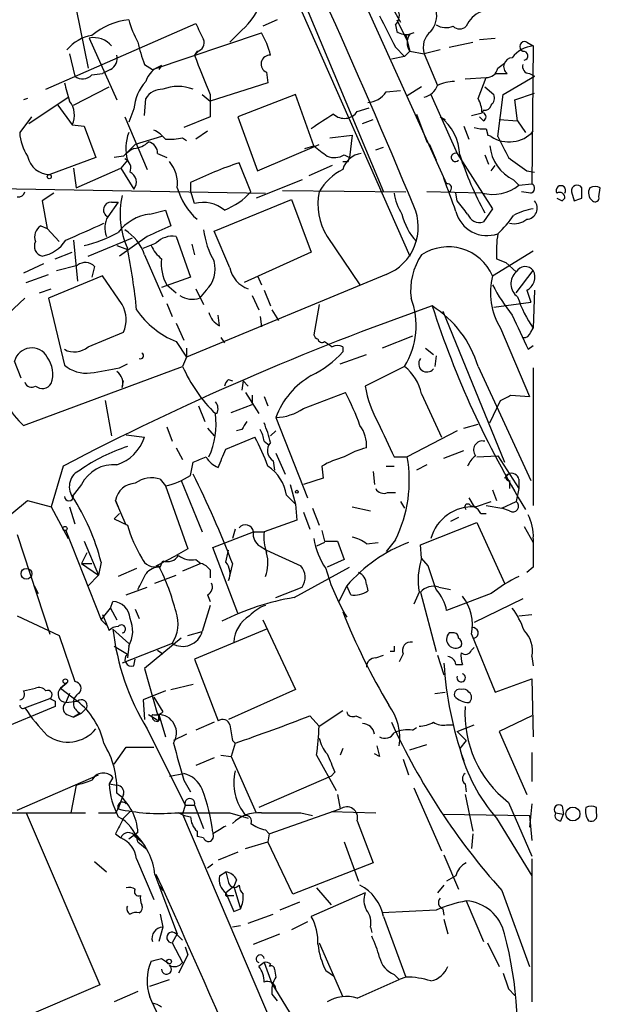
# Model space of a CAD drawing. Extents: x 5 to 18821, y -129987 to 5654.
# Drawn here: x 812 to 850, y 5122 to 5185 of the extents above; entities that cross this region are included whole.
import ezdxf

# ---------------------------------------------------------------- set-up
doc = ezdxf.new("R2010")
doc.units = 0
doc.header["$MEASUREMENT"] = 0
doc.layers.add('MAIN', color=5, linetype='CONTINUOUS')

msp = doc.modelspace()

# ---------------------------------------------------------------- linework, layer by layer
at = {"layer": 'MAIN'}
for p, q in [((806.958, 5239.3789), (837.5227, 5170.1216)), ((825.5847, 5198.7389), (835.8293, 5174.2703)), ((831.7653, 5192.7276), (839.8933, 5174.7783)), ((835.8293, 5187.1396), (836.93, 5185.1923)), ((816.0173, 5186.0389), (816.7793, 5182.2289)), ((814.07, 5180.8743), (823.722, 5185.1076)), ((828.9713, 5185.3616), (828.04, 5184.9383)), ((836.676, 5185.3616), (837.3533, 5184.0069)), ((820.928, 5182.1443), (827.9553, 5184.5149)), ((826.6853, 5184.6843), (825.9233, 5183.9223)), ((836.5913, 5185.0229), (836.676, 5184.5996)), ((837.7767, 5184.5149), (837.2687, 5184.3456)), ((816.864, 5184.1763), (818.642, 5180.1969)), ((837.2687, 5184.3456), (837.5227, 5183.3296)), ((840.0627, 5183.5836), (841.5867, 5183.9223)), ((842.01, 5184.0916), (843.026, 5184.1763)), ((845.058, 5183.9223), (845.4813, 5183.6683)), ((815.594, 5183.1603), (815.9327, 5181.7209)), ((823.6373, 5183.0756), (823.8913, 5183.3296)), ((823.8913, 5183.3296), (823.6373, 5183.0756)), ((823.8067, 5183.3296), (823.6373, 5183.0756)), ((836.5913, 5183.5836), (837.184, 5182.9909)), ((837.5227, 5183.3296), (837.184, 5182.9909)), ((837.5227, 5183.3296), (838.454, 5183.1603)), ((839.47, 5183.4143), (838.454, 5183.1603)), ((838.454, 5183.1603), (839.3007, 5181.1283)), ((845.4813, 5183.6683), (845.3967, 5174.7783)), ((837.184, 5182.9909), (836.3373, 5182.8216)), ((843.1953, 5182.2289), (843.6187, 5182.5676)), ((817.0333, 5181.8056), (817.7107, 5181.8903)), ((818.2187, 5182.1443), (817.7107, 5181.8903)), ((820.42, 5182.4829), (820.928, 5182.1443)), ((821.5207, 5182.3983), (821.3513, 5182.1443)), ((828.294, 5181.9749), (828.3787, 5181.2976)), ((843.026, 5181.8903), (843.788, 5181.8903)), ((845.2273, 5181.8903), (845.566, 5181.7209)), ((828.3787, 5181.2976), (824.6533, 5180.1123)), ((841.0787, 5181.5516), (842.4333, 5181.6363)), ((841.9253, 5180.2816), (842.4333, 5181.6363)), ((843.534, 5180.5356), (845.566, 5181.7209)), ((815.848, 5179.8583), (818.134, 5181.0436)), ((835.9987, 5180.7049), (836.93, 5180.7896)), ((838.2847, 5181.0436), (837.3533, 5180.4509)), ((842.3487, 5181.0436), (842.9413, 5180.5356)), ((844.296, 5180.1969), (845.566, 5180.6203)), ((812.8847, 5180.2816), (812.6307, 5180.1969)), ((812.9693, 5178.6729), (815.5093, 5180.3663)), ((820.42, 5179.1809), (820.5047, 5180.2816)), ((824.1453, 5180.5356), (824.6533, 5180.1123)), ((824.6533, 5180.5356), (824.6533, 5179.0963)), ((830.1567, 5180.5356), (826.4313, 5179.0963)), ((831.342, 5177.2336), (830.1567, 5180.5356)), ((838.8773, 5180.5356), (840.5707, 5176.7256)), ((843.1953, 5177.8263), (843.534, 5180.5356)), ((844.4653, 5178.8423), (844.296, 5180.1969)), ((814.832, 5179.8583), (815.7633, 5178.5883)), ((819.7427, 5179.6043), (819.404, 5178.7576)), ((834.136, 5179.4349), (834.898, 5179.6889)), ((841.502, 5179.1809), (842.1793, 5179.3503)), ((842.264, 5179.5196), (842.1793, 5179.3503)), ((813.1387, 5179.0963), (812.3767, 5178.0803)), ((819.15, 5179.0963), (820.5893, 5175.7096)), ((824.6533, 5179.0963), (822.96, 5178.4189)), ((826.4313, 5179.0963), (827.7013, 5175.6249)), ((834.4747, 5178.6729), (835.152, 5178.9269)), ((837.946, 5179.2656), (838.6233, 5177.4876)), ((839.47, 5179.0963), (839.8087, 5178.9269)), ((842.264, 5178.8423), (842.01, 5179.0963)), ((843.28, 5178.9269), (844.4653, 5178.8423)), ((844.4653, 5178.8423), (844.9733, 5178.0803)), ((815.7633, 5178.5883), (816.5253, 5178.5036)), ((816.5253, 5178.5036), (817.2873, 5176.4716)), ((824.484, 5178.1649), (823.722, 5177.6569)), ((840.994, 5178.5036), (841.3327, 5177.6569)), ((842.4333, 5178.3343), (842.518, 5177.9956)), ((821.5207, 5177.8263), (819.8273, 5177.3183)), ((822.8753, 5177.7416), (823.1293, 5177.5723)), ((832.358, 5177.7416), (833.7973, 5177.9109)), ((833.7973, 5177.9109), (833.628, 5176.4716)), ((838.6233, 5177.4876), (838.7927, 5177.3183)), ((842.518, 5177.9956), (842.518, 5177.9109)), ((819.3193, 5176.8103), (819.8273, 5177.3183)), ((827.7013, 5175.6249), (831.6807, 5177.3183)), ((830.7493, 5177.0643), (831.342, 5177.2336)), ((835.3213, 5176.9796), (835.8293, 5177.1489)), ((838.7927, 5177.3183), (839.216, 5176.3023)), ((817.2873, 5176.4716), (814.324, 5175.3709)), ((819.0653, 5176.5563), (818.4727, 5176.4716)), ((819.3193, 5176.3023), (818.896, 5175.7943)), ((821.2667, 5176.7256), (821.8593, 5176.4716)), ((833.2893, 5176.6409), (833.628, 5176.4716)), ((833.5433, 5176.2176), (833.628, 5176.4716)), ((840.5707, 5176.7256), (842.8567, 5173.1696)), ((842.3487, 5176.6409), (842.6027, 5176.0483)), ((815.848, 5175.7943), (816.0173, 5174.5243)), ((816.0173, 5174.5243), (818.896, 5175.7943)), ((818.896, 5175.7943), (819.7427, 5174.4396)), ((827.278, 5174.2703), (826.516, 5176.1329)), ((832.5273, 5175.9636), (831.0033, 5175.2863)), ((842.772, 5175.6249), (843.026, 5175.9636)), ((845.058, 5175.6249), (845.566, 5175.5403)), ((830.58, 5175.0323), (827.6167, 5173.8469)), ((839.724, 5175.1169), (839.8933, 5174.7783)), ((844.2113, 5175.0323), (844.55, 5174.6936)), ((799.084, 5174.6936), (828.2093, 5174.1856)), ((823.3833, 5174.8629), (823.3833, 5174.3549)), ((823.6373, 5173.5083), (823.3833, 5174.3549)), ((829.31, 5174.3549), (837.2687, 5174.2703)), ((842.1793, 5174.1856), (838.6233, 5174.2703)), ((844.55, 5174.6936), (845.3967, 5174.7783)), ((845.312, 5174.1856), (844.7193, 5174.2703)), ((847.9367, 5174.2703), (848.106, 5173.6776)), ((848.614, 5173.8469), (848.614, 5174.5243)), ((849.7147, 5173.9316), (849.7993, 5174.5243)), ((814.578, 5174.1856), (813.816, 5173.6776)), ((813.816, 5173.6776), (814.1547, 5171.8996)), ((824.9073, 5171.7303), (829.9027, 5173.7623)), ((829.9027, 5173.7623), (831.1727, 5170.3756)), ((840.5707, 5173.6776), (840.486, 5174.1856)), ((847.344, 5173.6776), (847.5133, 5173.8469)), ((818.7267, 5173.5929), (818.0493, 5172.6616)), ((818.3033, 5173.5929), (818.7267, 5173.5929)), ((820.7587, 5172.8309), (821.7747, 5173.0849)), ((821.7747, 5173.0849), (822.1133, 5172.0689)), ((842.8567, 5173.1696), (842.264, 5172.3229)), ((813.7313, 5172.0689), (814.1547, 5171.8996)), ((814.1547, 5171.8996), (814.9167, 5171.0529)), ((825.9233, 5169.3596), (824.9073, 5171.7303)), ((815.848, 5171.1376), (816.102, 5168.5129)), ((816.7793, 5170.1216), (819.658, 5171.3069)), ((820.5893, 5171.3916), (818.8113, 5170.1216)), ((822.452, 5171.3916), (823.3833, 5168.7669)), ((832.1887, 5171.3916), (834.3053, 5168.2589)), ((818.642, 5170.7989), (819.3193, 5170.5449)), ((823.468, 5170.8836), (823.6373, 5170.2063)), ((842.8567, 5168.8516), (845.4813, 5170.4603)), ((814.6627, 5169.9523), (815.7633, 5170.3756)), ((820.42, 5170.2063), (821.6053, 5167.4969)), ((831.1727, 5170.3756), (826.8547, 5168.4283)), ((843.1107, 5169.9523), (843.7033, 5169.6983)), ((813.9007, 5169.6136), (812.6307, 5169.0209)), ((814.7473, 5169.1903), (816.102, 5169.5289)), ((817.2027, 5169.4443), (817.0333, 5168.7669)), ((843.7033, 5169.6983), (844.3807, 5169.1056)), ((844.3807, 5167.7509), (845.4813, 5169.1903)), ((812.8, 5168.4283), (814.2393, 5168.9363)), ((817.7107, 5168.8516), (814.2393, 5167.4123)), ((818.9807, 5166.9889), (817.7107, 5168.8516)), ((823.3833, 5168.7669), (821.5207, 5168.0896)), ((835.9987, 5168.9363), (823.1293, 5163.6023)), ((827.7013, 5168.8516), (827.9553, 5168.2589)), ((813.6467, 5167.7509), (814.4087, 5168.0049)), ((821.8593, 5168.2589), (822.452, 5167.7509)), ((823.722, 5168.0049), (824.23, 5166.9889)), ((824.3993, 5167.9203), (823.976, 5167.4123)), ((828.1247, 5167.9203), (828.548, 5166.9043)), ((845.058, 5167.9203), (845.312, 5167.1583)), ((845.566, 5167.9203), (845.4813, 5165.4649)), ((812.7153, 5167.4123), (811.276, 5166.0576)), ((814.2393, 5167.4123), (815.2553, 5163.0943)), ((827.3627, 5167.5816), (827.786, 5166.6503)), ((821.8593, 5167.0736), (822.198, 5166.2269)), ((828.6327, 5166.6503), (829.056, 5165.9729)), ((831.6807, 5166.9889), (831.342, 5165.0416)), ((842.9413, 5166.8196), (845.312, 5167.1583)), ((825.246, 5165.6343), (825.1613, 5166.3116)), ((827.8707, 5166.2269), (827.9553, 5165.5496)), ((839.6393, 5166.5656), (843.6187, 5156.8289)), ((822.452, 5165.8036), (822.96, 5164.7029)), ((843.3647, 5165.4649), (845.2273, 5161.0623)), ((845.312, 5165.2109), (845.4813, 5165.4649)), ((816.7793, 5164.2796), (819.0653, 5165.2109)), ((825.3307, 5164.8723), (825.5847, 5164.5336)), ((837.692, 5164.9569), (835.7447, 5164.1949)), ((822.452, 5164.6183), (823.1293, 5163.6023)), ((823.1293, 5164.1949), (823.1293, 5163.6023)), ((833.2047, 5164.2796), (833.2047, 5163.9409)), ((838.5387, 5164.1949), (839.0467, 5163.7716)), ((845.1427, 5164.1103), (845.4813, 5164.3643)), ((823.1293, 5163.6023), (822.8753, 5163.0096)), ((833.0353, 5163.1789), (834.7287, 5163.7716)), ((839.216, 5163.6869), (839.1313, 5163.0096)), ((812.4613, 5162.2476), (812.038, 5163.3483)), ((812.6307, 5159.1996), (822.8753, 5163.0096)), ((818.8113, 5162.9249), (819.3193, 5163.1789)), ((837.184, 5163.0096), (834.644, 5161.7396)), ((841.9253, 5163.0096), (845.312, 5155.6436)), ((845.4813, 5162.9249), (845.4813, 5154.0349)), ((818.9807, 5161.6549), (819.0653, 5162.0783)), ((825.8387, 5162.1629), (826.0927, 5162.0783)), ((826.77, 5162.0783), (826.6853, 5161.4856)), ((826.77, 5162.0783), (827.1087, 5161.7396)), ((826.9393, 5161.3163), (827.786, 5159.9616)), ((827.3627, 5161.1469), (827.3627, 5160.5543)), ((828.1247, 5161.0623), (828.3787, 5160.4696)), ((830.6647, 5160.3003), (833.374, 5161.3163)), ((838.2847, 5161.2316), (839.5547, 5158.4376)), ((844.042, 5161.1469), (845.2273, 5161.0623)), ((817.88, 5160.8083), (818.3033, 5158.5223)), ((823.8913, 5160.4696), (824.3147, 5159.4536)), ((826.008, 5160.0463), (827.3627, 5160.5543)), ((842.6873, 5159.3689), (843.3647, 5160.8083)), ((825.0767, 5159.9616), (824.992, 5159.9616)), ((828.8867, 5159.7076), (830.9187, 5154.5429)), ((821.8593, 5159.1149), (822.198, 5158.1836)), ((840.994, 5159.0303), (841.9253, 5159.2843)), ((819.2347, 5158.6069), (820.42, 5158.4376)), ((824.484, 5159.0303), (824.9073, 5158.5223)), ((825.6693, 5157.6756), (827.532, 5158.4376)), ((826.6853, 5158.9456), (826.3467, 5158.8609)), ((828.548, 5158.5223), (828.8867, 5158.8609)), ((840.5707, 5158.8609), (837.3533, 5157.1676)), ((828.1247, 5158.1836), (828.4633, 5157.9296)), ((822.452, 5157.7603), (822.8753, 5156.9983)), ((828.8867, 5157.4216), (829.4793, 5156.0669)), ((836.5067, 5157.1676), (837.3533, 5157.1676)), ((839.724, 5157.0829), (840.994, 5157.5909)), ((841.8407, 5157.1676), (843.1953, 5157.2523)), ((843.1953, 5157.2523), (844.55, 5155.1356)), ((815.1707, 5156.5749), (814.4087, 5153.9503)), ((823.3833, 5155.9823), (823.5527, 5156.8289)), ((828.7173, 5156.9136), (828.802, 5156.3209)), ((831.85, 5156.5749), (831.9347, 5155.8129)), ((835.9987, 5156.5749), (836.5067, 5156.5749)), ((838.6233, 5156.6596), (837.946, 5156.3209)), ((835.152, 5156.2363), (835.2367, 5155.3896)), ((843.6187, 5155.8129), (843.8727, 5156.0669)), ((816.356, 5155.3896), (815.7633, 5154.6276)), ((821.436, 5155.7283), (821.7747, 5155.3049)), ((821.7747, 5155.3049), (823.214, 5151.2409)), ((822.7907, 5155.6436), (824.1453, 5152.3416)), ((829.818, 5155.3896), (830.1567, 5154.1196)), ((831.9347, 5155.8129), (830.6647, 5155.3896)), ((843.9573, 5155.6436), (843.9573, 5155.1356)), ((844.55, 5155.7283), (844.55, 5155.1356)), ((829.564, 5154.7123), (830.1567, 5154.1196)), ((836.0833, 5154.8816), (836.5913, 5154.8816)), ((842.8567, 5155.0509), (843.1107, 5154.3736)), ((844.55, 5155.1356), (844.3807, 5154.2889)), ((811.8687, 5153.5269), (812.8847, 5154.3736)), ((812.8847, 5154.3736), (814.4087, 5153.9503)), ((818.5573, 5154.3736), (818.7267, 5153.9503)), ((819.2347, 5152.7649), (818.5573, 5154.3736)), ((830.1567, 5154.1196), (830.2413, 5153.1036)), ((836.93, 5154.2889), (837.184, 5153.8656)), ((841.3327, 5154.5429), (841.6713, 5153.9503)), ((841.4173, 5154.0349), (841.6713, 5153.9503)), ((841.756, 5153.9503), (842.772, 5154.2889)), ((842.4333, 5154.0349), (843.4493, 5153.8656)), ((843.4493, 5153.8656), (844.3807, 5154.2889)), ((814.4087, 5153.9503), (815.5093, 5151.9183)), ((815.594, 5153.9503), (815.9327, 5152.8496)), ((818.8113, 5153.5269), (818.4727, 5153.1883)), ((830.6647, 5153.6116), (831.088, 5152.5109)), ((831.2573, 5153.8656), (831.6807, 5152.7649)), ((833.7973, 5153.9503), (834.9827, 5153.6963)), ((842.0947, 5153.5269), (842.4333, 5153.5269)), ((843.9573, 5153.6963), (843.4493, 5153.8656)), ((818.4727, 5153.1883), (819.3193, 5152.7649)), ((830.2413, 5153.1036), (828.1247, 5152.3416)), ((838.2, 5151.4949), (841.8407, 5152.9343)), ((840.6553, 5153.2729), (840.1473, 5153.0189)), ((841.8407, 5152.9343), (843.6187, 5149.0396)), ((812.2073, 5152.1723), (814.324, 5145.7376)), ((815.34, 5152.4263), (817.626, 5146.6689)), ((824.8227, 5151.3256), (827.4473, 5152.3416)), ((826.262, 5152.5109), (826.0927, 5151.9183)), ((827.4473, 5152.3416), (828.1247, 5152.3416)), ((844.8887, 5152.6803), (845.4813, 5151.6643)), ((816.5253, 5151.7489), (817.4567, 5149.5476)), ((832.0193, 5151.6643), (831.5113, 5151.4103)), ((832.0193, 5151.7489), (832.866, 5151.7489)), ((832.866, 5151.7489), (833.2893, 5150.5636)), ((834.7287, 5151.5796), (835.4907, 5151.6643)), ((836.5913, 5151.8336), (835.9987, 5151.0716)), ((838.2847, 5150.6483), (838.2, 5151.4949)), ((816.6947, 5150.9869), (816.356, 5150.3096)), ((821.182, 5150.1403), (822.452, 5150.8176)), ((823.214, 5151.2409), (822.452, 5150.8176)), ((826.4313, 5147.0923), (824.8227, 5151.3256)), ((825.6693, 5150.3943), (825.8387, 5151.1563)), ((827.8707, 5151.4103), (828.294, 5151.1563)), ((828.294, 5151.1563), (830.4953, 5150.1403)), ((816.356, 5150.3096), (817.0333, 5150.3096)), ((816.356, 5150.3096), (817.4567, 5149.5476)), ((817.626, 5150.3943), (817.4567, 5149.5476)), ((821.436, 5150.0556), (821.6053, 5150.4789)), ((824.0607, 5150.3096), (822.8753, 5149.8016)), ((823.722, 5150.5636), (824.0607, 5150.3096)), ((826.0927, 5150.3096), (825.8387, 5149.2089)), ((833.2893, 5150.5636), (832.1887, 5150.0556)), ((838.708, 5150.1403), (838.2847, 5150.6483)), ((817.4567, 5149.5476), (816.7793, 5148.8703)), ((819.912, 5149.9709), (818.7267, 5149.4629)), ((821.0973, 5149.0396), (822.452, 5149.5476)), ((824.6533, 5149.8863), (824.6533, 5149.3783)), ((830.072, 5148.1083), (833.628, 5150.0556)), ((845.4813, 5150.0556), (845.058, 5149.7169)), ((834.7287, 5148.9549), (834.8133, 5148.5316)), ((813.308, 5148.8703), (813.562, 5148.3623)), ((819.2347, 5148.2776), (820.5893, 5148.7856)), ((824.484, 5148.2776), (824.6533, 5147.8543)), ((828.8867, 5148.1083), (830.58, 5148.7856)), ((833.4587, 5148.8703), (832.9507, 5147.8543)), ((833.7127, 5148.2776), (833.4587, 5148.8703)), ((838.1153, 5148.4469), (837.7767, 5147.6849)), ((838.2, 5148.4469), (839.216, 5144.6369)), ((839.3853, 5148.7856), (840.1473, 5148.6163)), ((842.772, 5148.3623), (839.8933, 5147.2616)), ((818.2187, 5147.4309), (818.388, 5147.8543)), ((844.804, 5148.0236), (841.6713, 5146.4996)), ((817.626, 5146.6689), (818.2187, 5147.4309)), ((817.7107, 5147.0076), (818.134, 5145.9916)), ((818.2187, 5147.4309), (818.642, 5146.6689)), ((819.8273, 5147.3463), (820.0813, 5146.7536)), ((824.6533, 5147.6003), (824.1453, 5145.9069)), ((833.2047, 5147.1769), (833.4587, 5146.8383)), ((844.55, 5146.9229), (845.3967, 5147.0076)), ((812.2073, 5146.9229), (814.9167, 5145.6529)), ((817.626, 5146.6689), (817.9647, 5146.3303)), ((828.04, 5146.6689), (830.1567, 5142.1816)), ((818.388, 5146.0763), (819.404, 5145.1449)), ((823.214, 5145.6529), (824.1453, 5145.9069)), ((828.294, 5146.0763), (823.6373, 5144.1289)), ((840.3167, 5145.8223), (840.0627, 5145.8223)), ((841.502, 5145.7376), (843.026, 5142.0123)), ((814.9167, 5145.6529), (815.9327, 5142.6896)), ((822.198, 5145.1449), (818.9807, 5143.8749)), ((822.7907, 5145.4836), (820.42, 5143.5363)), ((819.404, 5144.9756), (819.3193, 5144.2136)), ((821.2667, 5144.7216), (821.6053, 5144.4676)), ((836.5067, 5144.6369), (836.2527, 5144.6369)), ((837.0993, 5144.4676), (836.8453, 5143.9596)), ((841.502, 5144.7216), (841.6713, 5144.8909)), ((819.7427, 5143.7056), (819.8273, 5144.1289)), ((823.6373, 5144.1289), (825.1613, 5140.1496)), ((835.3213, 5144.2136), (835.8293, 5144.3829)), ((839.3007, 5144.3829), (839.724, 5143.1129)), ((845.3967, 5144.2983), (845.4813, 5143.7056)), ((820.42, 5143.5363), (821.2667, 5140.5729)), ((840.486, 5143.7903), (840.9093, 5143.7903)), ((815.0013, 5142.2663), (815.4247, 5142.6049)), ((815.4247, 5142.6049), (815.0013, 5142.2663)), ((843.026, 5142.0123), (845.3967, 5142.8589)), ((845.3967, 5142.8589), (845.4813, 5139.1336)), ((812.6307, 5142.0969), (813.3927, 5142.2663)), ((815.0013, 5142.2663), (816.102, 5141.4196)), ((815.594, 5141.9276), (815.34, 5141.3349)), ((821.7747, 5142.0969), (820.3353, 5141.5043)), ((822.1133, 5142.1816), (823.5527, 5142.5203)), ((830.1567, 5142.1816), (825.8387, 5140.2343)), ((839.1313, 5141.9276), (839.8087, 5142.0123)), ((812.7153, 5140.9963), (814.324, 5141.5889)), ((814.6627, 5141.4196), (814.6627, 5141.0809)), ((815.34, 5141.3349), (816.102, 5141.4196)), ((820.3353, 5141.5043), (820.42, 5140.2343)), ((821.0127, 5141.6736), (821.6053, 5140.7423)), ((814.6627, 5141.0809), (806.2807, 5137.6096)), ((815.848, 5140.4036), (816.356, 5140.6576)), ((816.2713, 5140.6576), (815.848, 5140.4036)), ((816.6947, 5140.9963), (816.356, 5140.6576)), ((831.6807, 5139.8109), (833.2047, 5140.8269)), ((815.4247, 5140.5729), (815.848, 5140.4036)), ((820.674, 5140.5729), (821.3513, 5140.1496)), ((821.3513, 5140.5729), (821.7747, 5139.1336)), ((821.3513, 5140.5729), (821.3513, 5140.1496)), ((821.3513, 5140.1496), (821.3513, 5140.5729)), ((824.9073, 5140.0649), (823.722, 5139.5569)), ((831.088, 5140.4883), (831.6807, 5139.8109)), ((834.0513, 5140.4883), (834.39, 5140.3189)), ((845.3967, 5140.4883), (843.28, 5139.4723)), ((820.5893, 5139.6416), (823.0447, 5134.7309)), ((837.692, 5139.5569), (837.946, 5139.7263)), ((839.8933, 5139.8956), (840.3167, 5139.8956)), ((840.5707, 5139.4723), (841.6713, 5139.8956)), ((840.5707, 5139.4723), (841.1633, 5138.8796)), ((843.28, 5139.4723), (845.058, 5135.4083)), ((823.1293, 5139.3029), (822.2827, 5138.8796)), ((826.0927, 5138.8796), (826.262, 5138.7103)), ((841.1633, 5138.8796), (840.74, 5138.3716)), ((818.4727, 5137.3556), (819.2347, 5138.4563)), ((819.2347, 5138.4563), (821.0127, 5138.4563)), ((826.262, 5138.7103), (826.008, 5137.8636)), ((833.2047, 5138.3716), (833.0353, 5137.9483)), ((837.5227, 5138.2869), (838.6233, 5138.6256)), ((845.3967, 5138.1176), (845.3967, 5136.2549)), ((824.9073, 5137.7789), (823.722, 5137.2709)), ((825.3307, 5137.9483), (826.008, 5137.8636)), ((826.008, 5137.8636), (827.6167, 5134.2229)), ((831.5113, 5137.9483), (832.7813, 5135.6623)), ((835.5753, 5137.8636), (835.2367, 5138.0329)), ((837.0993, 5137.6943), (837.438, 5136.6783)), ((832.6967, 5136.8476), (832.4427, 5136.5936)), ((812.2073, 5134.3923), (817.4567, 5136.6783)), ((818.388, 5136.5089), (818.134, 5136.0856)), ((822.0287, 5136.5936), (822.96, 5136.7629)), ((822.96, 5136.3396), (823.3833, 5135.5776)), ((832.4427, 5136.5936), (827.786, 5134.5616)), ((816.0173, 5136.0009), (815.6787, 5134.2229)), ((818.134, 5136.0856), (818.642, 5136.0009)), ((837.7767, 5135.8316), (839.5547, 5131.7676)), ((841.0787, 5136.0856), (841.1633, 5135.5776)), ((818.896, 5134.9849), (818.7267, 5134.4769)), ((819.0653, 5135.4083), (818.896, 5134.9849)), ((832.866, 5135.4083), (833.0353, 5134.4769)), ((841.0787, 5135.4083), (841.5867, 5133.0376)), ((819.4887, 5134.3076), (819.0653, 5133.8843)), ((823.0447, 5134.7309), (822.8753, 5134.1383)), ((823.0447, 5134.7309), (823.6373, 5134.7309)), ((823.6373, 5134.7309), (824.23, 5133.2069)), ((828.4633, 5132.8683), (833.0353, 5134.4769)), ((832.4427, 5134.3076), (835.3213, 5134.2229)), ((843.8727, 5134.9003), (845.3967, 5131.4289)), ((845.3967, 5134.8156), (845.2273, 5133.2916)), ((847.344, 5134.6463), (847.4287, 5134.1383)), ((849.5453, 5134.2229), (849.5453, 5134.5616)), ((806.196, 5134.2229), (816.61, 5134.2229)), ((812.8, 5134.2229), (817.5413, 5123.1316)), ((817.4567, 5134.2229), (818.5573, 5134.2229)), ((822.8753, 5134.1383), (822.6213, 5134.2229)), ((822.8753, 5134.1383), (845.058, 5082.1529)), ((825.9233, 5134.2229), (827.1087, 5133.8843)), ((830.4953, 5134.2229), (831.2573, 5134.0536)), ((834.136, 5133.7149), (835.152, 5131.0056)), ((839.6393, 5134.1383), (845.2273, 5134.0536)), ((843.1107, 5133.8843), (845.3967, 5130.1589)), ((845.2273, 5134.0536), (845.3967, 5132.4449)), ((846.9207, 5134.2229), (847.4287, 5134.1383)), ((847.2593, 5133.7149), (847.4287, 5134.1383)), ((823.8067, 5133.0376), (823.8067, 5132.6989)), ((828.2093, 5133.1223), (828.4633, 5132.8683)), ((818.5573, 5132.8683), (818.896, 5132.6143)), ((819.9967, 5132.9529), (819.404, 5132.5296)), ((819.8273, 5132.6989), (820.2507, 5132.3603)), ((824.23, 5132.6143), (823.8067, 5132.6989)), ((828.4633, 5132.8683), (828.3787, 5132.3603)), ((841.5867, 5132.8683), (841.502, 5131.9369)), ((819.9967, 5132.3603), (820.5893, 5131.8523)), ((826.9393, 5131.9369), (828.3787, 5132.3603)), ((829.9873, 5128.9736), (828.3787, 5132.3603)), ((833.2893, 5132.3603), (834.2207, 5129.8203)), ((819.912, 5131.2596), (821.0127, 5128.6349)), ((826.4313, 5131.6829), (825.1613, 5131.1749)), ((839.724, 5131.5136), (840.6553, 5129.3123)), ((845.3967, 5131.2596), (845.3967, 5122.0309)), ((817.2027, 5131.0903), (817.9647, 5130.4129)), ((824.8227, 5130.9209), (824.484, 5130.6669)), ((835.152, 5131.0056), (829.9873, 5128.9736)), ((821.0973, 5130.2436), (822.5367, 5126.4336)), ((825.246, 5130.1589), (825.6693, 5130.4129)), ((826.3467, 5129.9049), (826.1773, 5129.4816)), ((840.486, 5130.1589), (839.8933, 5129.8203)), ((821.3513, 5129.5663), (821.6053, 5129.2276)), ((826.1773, 5129.4816), (825.6693, 5129.0583)), ((826.1773, 5129.4816), (826.6007, 5128.0423)), ((831.5113, 5129.3969), (832.4427, 5128.2963)), ((839.724, 5129.5663), (839.3007, 5129.0583)), ((843.4493, 5129.2276), (845.2273, 5124.3169)), ((825.8387, 5128.8889), (826.1773, 5128.8889)), ((834.644, 5129.0583), (831.1727, 5127.5343)), ((826.1773, 5127.8729), (826.6007, 5128.0423)), ((830.4107, 5128.4656), (829.1407, 5127.9576)), ((839.216, 5127.9576), (835.7447, 5127.7883)), ((839.6393, 5128.0423), (839.724, 5127.6189)), ((841.1633, 5128.5503), (842.264, 5125.9256)), ((821.436, 5127.7036), (821.6053, 5126.8569)), ((827.1087, 5127.1109), (828.7173, 5127.7036)), ((835.8293, 5127.5343), (837.2687, 5123.6396)), ((839.724, 5127.3649), (839.978, 5126.4336)), ((821.6053, 5126.8569), (821.3513, 5125.9256)), ((826.6007, 5126.9416), (826.0927, 5126.8569)), ((830.9187, 5127.1956), (829.9027, 5126.6876)), ((834.9827, 5126.8569), (835.0673, 5126.5183)), ((822.5367, 5126.4336), (822.198, 5125.8409)), ((822.452, 5126.4336), (822.8753, 5126.0103)), ((827.4473, 5125.7563), (829.1407, 5126.4336)), ((822.198, 5125.8409), (822.8753, 5124.5709)), ((823.0447, 5125.5869), (823.214, 5125.0789)), ((831.6807, 5125.8409), (833.2047, 5122.3696)), ((842.518, 5125.8409), (843.28, 5124.3169)), ((821.5207, 5124.8249), (822.0287, 5124.4863)), ((823.214, 5125.0789), (822.6213, 5123.8936)), ((828.1247, 5124.5709), (827.786, 5124.3169)), ((828.1247, 5124.5709), (828.6327, 5123.2163)), ((828.548, 5124.4863), (828.4633, 5124.3169)), ((828.802, 5124.1476), (828.8867, 5123.6396)), ((832.104, 5124.0629), (832.612, 5123.7243)), ((836.5067, 5123.8089), (836.8453, 5123.4703)), ((837.2687, 5123.6396), (836.8453, 5123.4703)), ((817.5413, 5123.1316), (812.3767, 5120.9303)), ((820.7587, 5123.0469), (822.0287, 5123.4703)), ((828.6327, 5123.2163), (829.9873, 5121.0149)), ((834.136, 5122.2849), (836.8453, 5123.4703)), ((843.8727, 5122.8776), (844.296, 5122.4543)), ((819.9967, 5122.7083), (818.4727, 5122.0309)), ((828.6327, 5122.5389), (828.9713, 5122.1156))]:
    msp.add_line(p, q, dxfattribs=at)
for centre, radius in [((814.2816, 5175.244), 0.1338), ((830.2413, 5154.924), 0.0946), ((815.2976, 5152.5533), 0.1338), ((812.8084, 5149.6408), 0.3472), ((815.3188, 5142.7108), 0.1496), ((848.0354, 5134.1524), 0.4484), ((822.0074, 5124.6345), 0.1496)]:
    msp.add_circle(centre, radius, dxfattribs=at)
for centre, radius, start, end in [((452.0916, 5014.3408), 417.1731, 22.403831, 26.401375), ((824.1785, 5187.707), 3.9269, 309.669759, 344.106312), ((836.0217, 5185.6228), 0.8272, 313.515884, 54.104012), ((837.6923, 5185.6156), 1.5609, 319.390743, 12.532391), ((842.7719, 5184.2609), 1.7454, 112.829196, 157.16348), ((819.9714, 5180.7637), 4.6328, 97.034971, 129.360761), ((824.7378, 5186.7163), 5.5031, 194.250882, 210.511471), ((1077.9758, 5311.5995), 283.981, 206.45046, 206.679643), ((1344.0629, 5438.5894), 567.9396, 206.450455, 206.679647), ((823.2142, 5181.7209), 5.5031, 14.250882, 30.511471), ((837.3109, 5185.5729), 1.1621, 236.882912, 280.501532), ((838.305, 5183.8799), 0.9565, 144.871068, 215.124032), ((839.673, 5183.5837), 1.2904, 128.069694, 199.153847), ((839.8554, 5186.1389), 1.2862, 240.18992, 291.018001), ((840.74, 5185.3825), 0.6136, 226.380116, 313.619885), ((817.4291, 5181.807), 2.5692, 98.861793, 141.274367), ((817.1602, 5182.7227), 1.4835, 39.598376, 101.517476), ((829.5639, 5185.9539), 9.7805, 191.988705, 200.786628), ((823.7136, 5183.8799), 0.5581, 279.602401, 22.291349), ((844.9311, 5183.6259), 0.3224, 66.82241, 246.782742), ((845.6208, 5181.8354), 1.8382, 94.352328, 144.368841), ((844.8463, 5183.0333), 0.2861, 278.135765, 98.118772), ((817.8096, 5182.8921), 0.8524, 298.681808, 12.43184), ((1459.1275, 5435.7985), 683.8981, 201.6868165, 201.9160057), ((828.5079, 5182.5052), 0.5718, 85.978635, 248.032991), ((844.1387, 5182.3378), 0.5685, 91.20923, 231.914657), ((821.958, 5180.945), 1.5177, 106.746614, 163.253386), ((842.4687, 5182.377), 0.7415, 267.263766, 348.479439), ((845.2461, 5182.3512), 0.4613, 163.411395, 267.664214), ((1111.7197, 5265.3714), 308.1551, 195.83271, 196.061916), ((816.4368, 5182.3636), 0.8168, 231.891233, 316.909979), ((822.6127, 5179.4266), 2.8755, 137.146336, 176.456976), ((840.5496, 5178.2281), 3.1577, 92.691875, 113.297943), ((821.5488, 5179.661), 1.2146, 87.333821, 149.273279), ((822.579, 5178.4187), 2.6416, 68.370573, 111.629427), ((834.7283, 5181.5523), 1.5271, 273.190861, 326.295364), ((838.1984, 5181.5018), 1.1639, 282.685786, 341.281719), ((814.4266, 5179.2112), 1.4747, 335.014558, 37.664056), ((839.9265, 5179.2362), 2.2557, 2.899444, 27.610188), ((842.3488, 5180.3239), 0.6292, 312.268789, 19.661787), ((833.2996, 5180.0197), 1.0205, 227.640959, 325.039255), ((842.3318, 5179.9682), 0.4537, 261.405541, 345.982133), ((842.1581, 5179.0963), 0.2752, 292.632677, 67.367323), ((847.7545, 5154.2854), 29.2114, 121.22341, 124.586398), ((837.6101, 5176.5782), 3.1305, 1.147629, 53.549963), ((815.4234, 5178.2492), 3.0514, 183.17306, 213.696838), ((822.029, 5177.0642), 2.8148, 158.839291, 195.704658), ((820.208, 5176.4289), 1.9906, 38.089814, 66.155872), ((842.2215, 5179.9007), 1.5806, 249.629778, 277.700518), ((843.9266, 5179.5966), 2.1135, 236.887375, 317.358492), ((819.6945, 5178.4066), 1.3431, 272.056523, 316.825242), ((820.5258, 5176.7608), 0.7418, 357.279935, 78.474956), ((822.0281, 5181.5572), 3.9085, 266.282754, 282.518632), ((881.0205, 5219.7404), 59.8567, 224.902262, 225.131513), ((842.4437, 5177.2643), 0.6509, 59.708078, 83.444963), ((1182.2287, 5346.5088), 378.6785, 206.452158, 206.681328), ((820.674, 5175.1168), 2.1587, 115.557258, 138.177123), ((1001.0878, 5388.5667), 271.0633, 231.228066, 231.457253), ((845.3836, 5177.4721), 2.7068, 185.054916, 244.336171), ((814.3452, 5176.8632), 1.4924, 191.867106, 269.186096), ((818.896, 5175.7942), 0.6448, 336.810744, 66.802576), ((820.3687, 5174.7967), 2.1851, 352.838557, 40.56233), ((832.65, 5177.7567), 1.286, 248.978803, 299.810645), ((834.5495, 5175.3401), 1.3947, 96.567033, 164.636425), ((833.374, 5260.8675), 84.6501, 269.885409, 270.114592), ((840.4529, 5176.4819), 0.2707, 64.20175, 318.415696), ((863.2555, 5184.1538), 23.7359, 198.452658, 208.25972), ((1056.1368, 5472.3683), 364.1578, 234.345902, 234.575088), ((819.1754, 5174.8883), 0.7234, 321.658134, 64.334716), ((834.6692, 5151.5226), 25.9257, 108.32963, 115.805488), ((834.7964, 5172.4977), 3.5847, 116.361331, 150.363365), ((653.8351, 5106.9993), 197.9765, 19.473933, 20.124983), ((812.2751, 5174.3802), 0.4537, 261.405541, 345.982133), ((826.6333, 5175.6718), 4.2543, 195.648108, 228.362658), ((823.8681, 5177.3391), 4.5875, 291.974427, 318.013809), ((835.5329, 5173.4659), 3.9353, 168.205223, 211.81), ((839.9462, 5174.5137), 0.2698, 295.577455, 101.305768), ((842.8566, 5176.8105), 2.7109, 255.53162, 308.657828), ((845.2555, 5174.4961), 0.3156, 280.312966, 63.418709), ((847.2593, 5174.3549), 0.3053, 326.315138, 213.684862), ((848.3008, 5174.3296), 0.3688, 31.867048, 189.250391), ((849.7008, 5174.1997), 0.6636, 150.715617, 231.891757), ((849.4606, 5173.8888), 0.7201, 61.943894, 118.049084), ((824.323, 5172.8401), 5.4702, 167.583436, 203.834552), ((839.8075, 5174.6508), 3.3334, 188.022175, 213.089872), ((629.2313, 5003.9268), 271.0713, 38.542744, 38.771924), ((845.0157, 5173.2119), 0.7208, 273.364127, 40.240092), ((847.1746, 5173.8892), 0.3413, 352.88123, 119.734471), ((889.4946, 5258.4272), 94.6529, 243.327125, 243.556335), ((806.0375, 5300.7547), 133.8594, 288.316974, 288.54617), ((849.4607, 5173.8752), 0.2603, 229.39393, 12.519254), ((818.2626, 5173.1037), 0.4909, 85.244113, 244.244084), ((824.1877, 5171.3496), 2.2278, 51.164262, 104.303845), ((834.7932, 5171.9835), 3.2769, 291.584202, 24.432234), ((842.4995, 5173.5206), 2.0796, 194.488624, 289.547628), ((846.1597, 5169.0174), 4.2073, 99.279185, 117.587668), ((819.3825, 5171.935), 1.5184, 151.409417, 200.970322), ((821.1854, 5169.7651), 3.0954, 97.923562, 142.589973), ((840.8391, 5173.7012), 3.9222, 192.820195, 222.470514), ((842.0171, 5173.0991), 0.8145, 199.224648, 287.645249), ((838.816, 5176.3425), 6.484, 312.485477, 326.314834), ((844.2536, 5173.4662), 1.2631, 256.433519, 309.555259), ((814.197, 5171.3493), 0.8572, 122.909535, 200.229811), ((751.1686, 5317.5717), 159.8778, 293.664338, 294.628633), ((817.5463, 5169.2431), 3.0308, 18.53, 58.05353), ((990.6906, 4790.6981), 416.9676, 113.846862, 114.076026), ((829.586, 5172.4713), 5.3961, 186.986994, 209.88185), ((813.3927, 5172.4075), 2.3248, 280.491118, 326.890274), ((814.4815, 5179.3979), 8.8385, 283.369916, 298.705343), ((822.2404, 5169.9096), 1.497, 81.874228, 134.991881), ((850.3996, 5170.3755), 7.3012, 170.65624, 183.322913), ((813.9767, 5170.7565), 0.6549, 153.090646, 255.796132), ((778.094, 5162.4555), 42.0279, 5.728228, 11.215073), ((736.0957, 5382.4438), 227.9508, 291.687971, 291.917186), ((822.8753, 5171.7305), 2.2354, 204.629778, 232.700518), ((839.9949, 5167.5856), 3.1294, 23.863588, 123.127411), ((824.23, 5169.6135), 2.7304, 172.872121, 209.74332), ((841.5618, 5167.9326), 3.9886, 145.24652, 187.495445), ((816.6062, 5168.8863), 0.8168, 43.090021, 128.118616), ((823.1015, 5169.2748), 1.8759, 313.775336, 15.71507), ((827.7015, 5169.7196), 1.8143, 191.44495, 250.92889), ((844.9592, 5168.7812), 0.6632, 38.081055, 150.71801), ((844.6348, 5168.7669), 0.9465, 296.559637, 26.573173), ((847.109, 5167.758), 4.3907, 165.577313, 211.484312), ((845.0777, 5168.3357), 1.0385, 132.154933, 233.867169), ((853.1274, 5173.5695), 11.5624, 207.341817, 218.881684), ((823.5102, 5168.7665), 1.432, 235.834985, 288.981522), ((832.8726, 5165.6458), 5.0535, 328.556353, 20.460369), ((852.0858, 5170.0371), 8.0327, 198.435174, 214.694296), ((897.9328, 4998.5158), 178.4159, 109.300602, 117.637224), ((817.2453, 5166.0153), 1.9898, 336.155625, 29.293445), ((824.5783, 5169.8797), 5.6748, 214.685894, 247.994791), ((835.205, 5160.9711), 7.0227, 16.87437, 57.657335), ((898.1854, 5186.0937), 62.2547, 197.953216, 211.268022), ((825.8245, 5166.7914), 1.2936, 193.888001, 243.43693), ((1394.9799, 5419.2203), 606.137, 204.6608858, 204.8900602), ((831.6385, 5165.0841), 0.2995, 188.157154, 261.842846), ((831.8499, 5164.8087), 0.2548, 184.750569, 311.659678), ((844.8718, 5165.3209), 0.4537, 261.405541, 345.969882), ((813.148, 5163.0449), 1.1507, 28.972873, 164.712566), ((815.9029, 5165.2248), 1.289, 239.840511, 312.837024), ((916.9405, 5291.4373), 152.6259, 236.192738, 236.421942), ((832.866, 5163.6447), 0.7196, 61.921424, 118.078576), ((812.6554, 5162.5117), 1.854, 341.026578, 36.032372), ((820.1659, 5163.687), 0.1894, 243.462013, 63.394352), ((828.141, 5168.5759), 6.8647, 296.20821, 317.530929), ((838.6233, 5163.1789), 0.5315, 141.340192, 321.340192), ((816.6762, 5164.7544), 2.1852, 229.439375, 277.163718), ((812.6241, 5191.6679), 29.4014, 278.458226, 282.148084), ((831.7901, 5166.9415), 9.7434, 203.800025, 225.755971), ((835.1544, 5160.5235), 3.2094, 12.746264, 50.77252), ((815.5092, 5162.5439), 4.4125, 183.850352, 229.280821), ((818.1401, 5161.9391), 0.8874, 341.320024, 55.55599), ((833.7476, 5157.9253), 5.1773, 119.824358, 159.864008), ((813.1387, 5162.0925), 0.4348, 193.147711, 305.744477), ((813.827, 5162.2663), 0.6827, 230.492097, 328.433183), ((826.1349, 5161.6973), 0.5518, 122.463229, 175.603684), ((841.9004, 5162.9947), 7.3641, 189.81305, 209.495708), ((819.361, 5153.8877), 15.8603, 19.567581, 27.929048), ((759.0434, 5330.3226), 189.3282, 296.447076, 296.676232), ((824.5066, 5160.2839), 0.6549, 330.518813, 42.171884), ((820.0299, 5159.2843), 5.0081, 334.99769, 7.772534), ((828.7599, 5163.0511), 3.3459, 272.171863, 304.700785), ((953.8661, 5074.517), 152.6537, 146.192759, 146.421922), ((820.466, 5156.1107), 8.323, 13.820527, 23.046099), ((832.5644, 5157.9055), 2.1692, 356.161854, 36.62531), ((1386.3439, 5412.2776), 606.137, 204.6608858, 204.8900602), ((817.7702, 5159.3094), 2.7895, 288.211514, 341.788486), ((816.7862, 5152.4293), 12.3115, 19.677585, 29.210869), ((826.6001, 5158.0987), 1.527, 3.187323, 33.684864), ((822.9294, 5146.8147), 11.606, 108.122875, 125.007227), ((829.1094, 5157.5743), 0.7684, 136.940772, 239.312501), ((842.2076, 5157.6192), 0.5819, 75.963757, 219.091948), ((739.3045, 5368.6396), 227.9507, 291.690305, 291.919497), ((825.74, 5157.9086), 1.5318, 208.929269, 247.803377), ((529.0692, 5284.092), 322.417, 336.686242, 336.915408), ((834.644, 5151.8338), 5.5031, 104.250882, 120.511471), ((836.0828, 5152.4276), 5.5019, 104.247646, 120.512801), ((828.9713, 5155.6436), 8.5194, 333.434949, 10.304846), ((842.8562, 5155.898), 1.7448, 129.089558, 157.173514), ((818.4233, 5154.3609), 2.3091, 84.565196, 153.544806), ((826.8762, 5154.3103), 2.7177, 8.506372, 56.436817), ((816.7286, 5155.2609), 1.1544, 113.336096, 213.267497), ((820.7738, 5159.9304), 4.7326, 282.209839, 303.462743), ((761.8143, 5125.3903), 68.9397, 21.190199, 26.42188), ((843.9149, 5155.8552), 0.2159, 101.273495, 281.33076), ((844.0843, 5155.6436), 0.4732, 10.308094, 116.559637), ((819.8686, 5154.1436), 1.3313, 91.777678, 170.051604), ((820.8691, 5154.0975), 1.7265, 70.831485, 127.114143), ((815.5517, 5154.6417), 0.2967, 182.723556, 357.275527), ((803.8582, 5146.8628), 14.2135, 14.386451, 33.113383), ((835.8293, 5155.3897), 0.568, 206.574073, 296.56054), ((841.5706, 5151.1578), 2.7986, 86.201586, 164.232053), ((841.248, 5153.9502), 0.1893, 26.578587, 243.421413), ((844.169, 5153.9926), 0.3642, 234.455006, 54.455006), ((841.3744, 5153.23), 0.7791, 22.400936, 67.599064), ((842.4376, 5152.0417), 3.0462, 357.678342, 27.373438), ((827.1939, 5154.9668), 8.1767, 195.622084, 211.880598), ((826.9285, 5152.2737), 0.5232, 7.45643, 142.032818), ((828.28, 5152.1583), 0.8526, 167.585625, 241.312851), ((830.9165, 5152.0026), 2.8123, 173.076638, 201.171495), ((1001.2786, 5194.4111), 174.5531, 193.917671, 194.146862), ((835.9032, 5152.5803), 4.609, 188.258089, 214.482401), ((841.1201, 5142.1894), 10.1652, 111.236935, 138.910896), ((833.3108, 5149.6961), 2.3575, 53.027543, 78.09094), ((1311.1309, 5150.9869), 465.6505, 179.885396, 180.114592), ((821.9015, 5151.2834), 0.8573, 249.787353, 327.092117), ((823.4257, 5151.7915), 1.2631, 230.444741, 283.566481), ((825.9655, 5150.352), 2.4135, 338.38418, 15.251787), ((821.0549, 5150.9444), 0.857, 200.213303, 290.234435), ((823.7214, 5149.2082), 1.1525, 36.041628, 72.877899), ((824.7802, 5149.6624), 1.1516, 336.807943, 39.460938), ((842.6029, 5149.2088), 4.5518, 161.563857, 189.635735), ((566.2307, 5276.1343), 284.0036, 333.320366, 333.549531), ((821.3492, 5149.0105), 1.0487, 85.252239, 143.636019), ((807.8232, 5143.4294), 15.1012, 14.368626, 26.384683), ((829.6736, 5149.4089), 1.1001, 325.485039, 41.672468), ((844.7761, 5153.5917), 13.1792, 195.946232, 210.825675), ((833.8902, 5148.9462), 0.8386, 0.594461, 66.788849), ((457.917, 5022.3633), 401.6575, 18.320371, 18.549527), ((824.2299, 5148.7856), 0.5681, 296.574073, 26.56054), ((848.5774, 5140.9702), 9.3993, 115.371198, 128.144388), ((833.9443, 5149.7856), 1.5257, 261.268685, 304.72128), ((839.0467, 5147.7273), 1.1112, 72.258079, 139.639196), ((837.3535, 5146.8385), 2.5748, 9.457932, 43.667122), ((818.3286, 5146.6942), 1.1616, 2.931126, 87.068874), ((832.8374, 5131.7819), 16.5589, 99.613633, 116.629733), ((838.5749, 5146.3302), 2.9865, 348.554994, 38.5876), ((820.396, 5146.402), 2.1972, 325.099842, 20.65127), ((829.1402, 5145.1035), 2.6647, 110.447328, 136.938885), ((872.5989, 5162.8604), 42.4014, 201.708341, 210.77403), ((839.418, 5144.0167), 5.8162, 19.849372, 35.945242), ((818.9319, 5146.0808), 0.2632, 280.690566, 141.231394), ((817.7018, 5145.9477), 1.9602, 330.269983, 24.275591), ((828.2513, 5145.1366), 2.0761, 120.637654, 177.432526), ((818.786, 5145.2887), 0.9587, 93.546139, 132.848561), ((833.9887, 5147.8194), 15.6978, 186.375339, 211.396172), ((822.875, 5146.2839), 1.3251, 239.273553, 343.470149), ((840.4588, 5145.4126), 0.5699, 134.033074, 309.939431), ((840.359, 5145.526), 0.2993, 351.856362, 98.124688), ((841.5866, 5145.8223), 0.3469, 284.040247, 104.028233), ((843.4978, 5144.6515), 1.9314, 349.463258, 43.93435), ((837.5862, 5144.7004), 0.5397, 78.694232, 205.553719), ((840.486, 5145.1449), 0.3787, 333.441716, 63.441716), ((945.8959, 5356.3714), 246.8296, 238.919658, 239.148841), ((819.6002, 5144.1251), 0.443, 129.356754, 288.762116), ((921.2066, 5144.8062), 84.7001, 179.885408, 180.114524), ((842.7733, 5144.3829), 1.9559, 175.031528, 197.636421), ((841.1069, 5144.8627), 0.4195, 227.724474, 340.347095), ((835.3071, 5143.6352), 0.5786, 88.593643, 181.416257), ((862.39, 5145.208), 22.7052, 183.365972, 199.551569), ((839.9356, 5143.7479), 0.552, 4.405074, 85.594926), ((840.8288, 5142.9353), 0.2744, 160.184618, 72.938724), ((815.8903, 5142.2521), 0.4395, 312.40874, 84.464508), ((812.3062, 5141.8852), 0.3874, 280.48609, 33.119959), ((813.6043, 5141.6734), 0.6295, 42.282873, 109.640967), ((814.1849, 5141.8369), 0.2843, 299.287505, 113.841742), ((815.3979, 5141.8832), 0.5514, 135.99194, 263.971956), ((816.5419, 5141.3134), 0.7095, 120.041364, 247.577693), ((840.7259, 5141.857), 0.3393, 73.071082, 196.912762), ((840.9516, 5141.7156), 0.483, 37.902035, 105.233269), ((841.0785, 5141.6736), 0.4235, 306.888839, 53.111161), ((856.8333, 5226.2092), 94.6976, 243.327176, 243.556278), ((815.6142, 5140.9797), 0.4487, 127.666685, 245.022443), ((816.356, 5141.1487), 0.3714, 335.774365, 133.155907), ((813.2016, 5137.7231), 4.6986, 12.128569, 51.881059), ((841.3812, 5142.6778), 1.3438, 223.178636, 267.931612), ((812.5883, 5141.1656), 0.2116, 180, 306.875312), ((821.9451, 5146.9967), 11.0088, 213.028362, 224.955838), ((821.1396, 5141.1658), 0.6295, 250.359033, 317.717127), ((833.8396, 5140.8128), 0.3874, 190.48609, 303.119959), ((833.3904, 5139.0491), 3.4921, 351.632061, 37.306993), ((848.3902, 5140.6643), 7.3234, 176.738885, 231.912642), ((821.2244, 5140.446), 0.3224, 156.82241, 293.17759), ((821.2835, 5139.3737), 1.1993, 326.418578, 90.802624), ((825.4576, 5139.7686), 0.4827, 15.254078, 127.87186), ((783.2344, 5262.9381), 131.4683, 289.104064, 291.345647), ((875.2853, 5157.8723), 42.8258, 204.570335, 221.979555), ((837.9999, 5142.0688), 2.2608, 272.925809, 297.581728), ((839.6815, 5141.0381), 1.1619, 236.884348, 280.502431), ((815.4953, 5141.1004), 2.3107, 234.53813, 320.852257), ((1080.0078, 5181.7376), 257.5067, 189.351396, 189.580579), ((804.1513, 5141.3756), 27.5738, 352.859932, 356.746956), ((834.4581, 5139.1944), 0.7861, 7.933232, 88.789962), ((835.9271, 5139.6782), 0.6483, 237.138401, 333.371717), ((837.3955, 5137.3991), 2.1781, 82.17607, 114.083214), ((833.796, 5139.4715), 2.1571, 191.297952, 221.829859), ((812.8996, 5135.7018), 5.7462, 357.916583, 31.57151), ((1415.3124, 5306.8545), 616.4063, 195.8298469, 196.0590235), ((1004.8332, 5180.5316), 174.5531, 193.919662, 194.148821), ((851.5047, 5141.1888), 11.1272, 194.665802, 221.029951), ((1128.7886, 5264.4492), 322.4168, 203.084589, 203.313756), ((829.5238, 5136.1807), 3.3473, 167.024115, 219.455127), ((731.8528, 5390.1627), 267.7347, 288.322049, 288.551239), ((817.7672, 5135.9717), 0.821, 40.870784, 153.375646), ((822.5367, 5135.0697), 1.7453, 22.830469, 75.963757), ((841.3325, 5136.4242), 0.4232, 126.84553, 233.14635), ((823.5984, 5136.4744), 5.4782, 184.069819, 207.216617), ((818.6232, 5135.54), 0.4613, 343.411395, 87.664214), ((813.771, 5131.7526), 11.1167, 6.198469, 21.057641), ((816.5645, 5132.7536), 3.438, 3.323303, 52.823123), ((819.0061, 5134.6209), 0.3003, 40.421237, 158.510401), ((823.341, 5134.8368), 0.3147, 340.332702, 199.667298), ((818.1343, 5134.6462), 0.5984, 314.97969, 8.136873), ((821.3941, 5146.4907), 12.3064, 257.481797, 274.535754), ((833.4512, 5133.9017), 0.7098, 344.74205, 125.868918), ((847.1324, 5134.4346), 0.2994, 45.013536, 225), ((850.0109, 5134.3498), 1.1624, 169.501163, 213.109008), ((849.2066, 5133.9269), 0.7194, 61.913927, 118.079046), ((1072.8311, 5006.3664), 284.0033, 153.320366, 153.549531), ((817.6796, 5131.8366), 2.3755, 12.73574, 63.845916), ((824.1453, 6023.2221), 889.001, 269.8854085, 270.1145916), ((823.6798, 5136.1285), 2.1798, 240.949225, 262.182511), ((824.8129, 5134.057), 1.4323, 183.526429, 225.373368), ((827.7519, 5131.8826), 2.3492, 85.032795, 134.934464), ((826.9636, 5133.7029), 0.3515, 333.420372, 93.963689), ((829.2253, 5769.2223), 635.0007, 269.8854085, 270.1145916), ((847.217, 5134.0536), 0.3413, 150.257201, 277.11877), ((849.2066, 5134.0536), 0.3787, 243.441716, 26.558284), ((952.2327, 4921.4945), 246.804, 120.851148, 121.080355), ((828.6954, 5135.4279), 2.3563, 233.019707, 258.094435), ((819.3812, 5132.4416), 0.515, 29.975338, 160.40754), ((818.2314, 5131.0575), 1.6927, 6.857157, 66.882299), ((816.7247, 5129.7475), 4.4006, 6.472901, 45.167558), ((824.5422, 5132.7043), 0.3249, 196.081041, 30.313555), ((841.7418, 5129.8486), 1.2936, 116.565051, 166.120598), ((294.7143, 4890.1097), 578.6472, 21.5397015, 24.5188084), ((826.3545, 5129.9535), 1.1273, 169.502415, 232.568995), ((825.5907, 5129.6025), 0.8142, 21.801409, 84.460259), ((995.1024, 5172.4301), 174.5652, 193.927638, 194.156789), ((819.4042, 5128.4661), 0.9461, 63.434949, 100.320555), ((820.0496, 5129.143), 0.2794, 142.707702, 294.611917), ((826.2154, 5129.8034), 0.3828, 190.20309, 321.735184), ((827.4729, 5129.6256), 0.9587, 183.546139, 222.848561), ((832.9552, 5126.9662), 2.9297, 11.181063, 62.559438), ((821.0959, 5128.7195), 0.9452, 169.675635, 206.597581), ((825.754, 5128.9736), 0.1198, 135, 315), ((1122.2549, 5255.4577), 322.397, 203.082823, 203.31202), ((825.2882, 5128.7619), 1.4968, 331.26551, 8.130644), ((835.8451, 5128.5971), 1.2866, 158.994142, 209.805089), ((839.7804, 5128.4374), 0.4195, 137.724474, 250.347095), ((819.658, 5128.0423), 0.3787, 153.441716, 243.441716), ((819.912, 5128.127), 0.3787, 296.558284, 26.558284), ((833.7548, 5127.1532), 1.2631, 346.433519, 39.555259), ((843.0365, 5118.9006), 9.8298, 100.985629, 112.8714), ((840.9709, 5125.8446), 2.7125, 12.54118, 85.932593), ((819.9121, 5126.8565), 0.947, 79.708141, 116.556934), ((828.4037, 5125.9357), 3.1973, 356.783491, 29.998714), ((821.6158, 5126.1373), 0.7196, 90.835969, 197.107997), ((822.2065, 5126.188), 0.3472, 45.011667, 268.597186), ((827.1982, 5122.5409), 8.7055, 15.788725, 25.321977), ((820.977, 5120.2741), 23.4646, 350.60291, 15.218583), ((836.4246, 5126.2819), 4.8571, 186.212269, 207.184401), ((778.8585, 5294.0844), 174.5533, 283.917656, 284.146846), ((827.8707, 5124.8108), 0.2544, 3.177331, 250.553719), ((837.0806, 5125.2389), 1.5409, 192.339655, 248.132994), ((823.6827, 5123.406), 3.1022, 156.246043, 199.516666), ((821.8401, 5124.1437), 0.3195, 179.300431, 53.822324), ((822.3589, 5124.9519), 0.6417, 239.034712, 323.580088), ((826.7484, 5123.4066), 1.3803, 355.608298, 41.260899), ((828.2518, 5124.1056), 0.4823, 52.11564, 105.278039), ((828.5903, 5124.1476), 0.2116, 0, 126.875312), ((838.5479, 5124.891), 1.541, 282.342492, 338.127477), ((830.2528, 5122.7447), 1.6331, 146.772134, 187.239463), ((837.2568, 5118.3433), 5.2963, 72.183576, 89.871265), ((1097.6956, 5208.058), 267.7345, 198.322042, 198.551232), ((828.3592, 5122.8255), 0.5301, 5.640682, 116.255687), ((767.1176, 5097.6181), 59.0763, 22.084904, 24.769918), ((833.4379, 5120.0456), 2.3456, 72.685174, 122.179121), ((820.8684, 5120.9888), 0.9594, 47.162672, 86.438195)]:
    msp.add_arc(centre, radius, start, end, dxfattribs=at)

doc.saveas('drawing.dxf')
